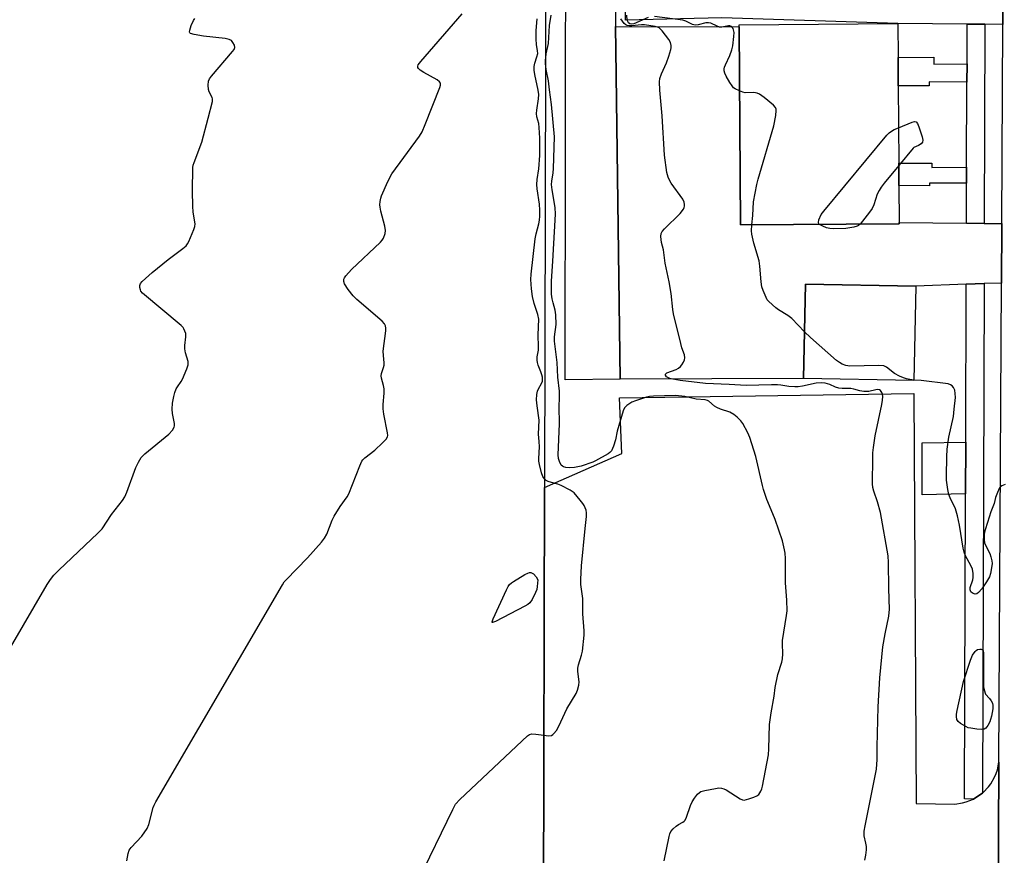
# Model space of a CAD drawing. Units: inches. Extents: x 1285759 to 1291759, y 469453 to 473453.
# Drawn here: x 1287470 to 1287803, y 470121 to 470403 of the extents above; entities that cross this region are included whole.
import ezdxf

# ---------------------------------------------------------------- set-up
doc = ezdxf.new("R2010")
doc.units = ezdxf.units.IN
doc.header["$MEASUREMENT"] = 0
for name, color, linetype in [('BLDG-Footprint', 5, 'Continuous'), ('TRANS-Non Street Sidewalk', 7, 'Continuous'), ('TRANS-Parking Lot', 4, 'Continuous'), ('TRANS-Road', 130, 'Continuous'), ('TRANS-Street Sidewalk', 7, 'Continuous'), ('Undefined', 1, 'Continuous')]:
    doc.layers.add(name, color=color, linetype=linetype)

msp = doc.modelspace()

# ---------------------------------------------------------------- linework, layer by layer
at = {"layer": 'BLDG-Footprint', "elevation": 305.68}
msp.add_lwpolyline([(1287447.04, 470703.65), (1287491.28, 470659.77), (1287512.89, 470638.34), (1287580.69, 470571.09), (1287588.78, 470579.24), (1287592.14, 470575.91), (1287631.62, 470536.74), (1287614.15, 470519.13), (1287648.13, 470485.73), (1287647.55, 470245.06), (1287647.21, 470105.2)], dxfattribs=at)
at = {"layer": 'BLDG-Footprint'}
for points, elevation in [([(1287767.6, 470334.25), (1287713.92, 470333.89), (1287713.47, 470400.92), (1287713.47, 470401.64), (1287767.15, 470402), (1287767.23, 470390.58), (1287767.29, 470380.93), (1287767.46, 470354.72), (1287767.51, 470347.18), (1287767.6, 470334.67)], 316.7), ([(1287773.2, 470313.11), (1287772.6, 470281.22), (1287735.28, 470281.91), (1287735.88, 470313.8)], 316.01)]:
    msp.add_lwpolyline(points, close=True, dxfattribs=dict(at, elevation=elevation))
at = {"layer": 'TRANS-Non Street Sidewalk'}
for points in [[(1287790.56, 470388.36), (1287790.54, 470382.22), (1287777.75, 470382.26), (1287777.74, 470380.9), (1287767.29, 470380.93), (1287767.23, 470390.58), (1287779.33, 470390.66), (1287779.34, 470388.28)], [(1287790.44, 470353.4), (1287790.43, 470348.02), (1287777.9, 470348.06), (1287777.9, 470347.15), (1287767.51, 470347.18), (1287767.46, 470354.72), (1287778.6, 470354.8), (1287778.61, 470353.32)]]:
    msp.add_lwpolyline(points, close=True, dxfattribs=at)
at = {"layer": 'TRANS-Parking Lot'}
msp.add_lwpolyline([(1287790.38, 470334.45), (1287796.38, 470334.4), (1287802.36, 470334.33), (1287802.25, 470314.16), (1287796.31, 470314.02), (1287793.31, 470313.99), (1287790.31, 470313.86), (1287773.2, 470313.11), (1287735.88, 470313.8), (1287735.28, 470281.91), (1287673.23, 470281.69), (1287671.76, 470392.97), (1287671.67, 470400.98), (1287713.48, 470400.92), (1287713.92, 470333.89), (1287767.6, 470334.25), (1287767.6, 470334.67)], close=True, dxfattribs=at)
msp.add_lwpolyline([(1287647.21, 470105.2), (1287647.55, 470245.07), (1287673.71, 470256.53), (1287672.94, 470275.41), (1287772.62, 470276.84), (1287773.31, 470138.06), (1287786.47, 470137.88), (1287789.06, 470138.26), (1287790.32, 470138.61), (1287792.74, 470139.61), (1287793.86, 470140.3), (1287795.75, 470141.63), (1287795.99, 470141.82), (1287797.81, 470143.7), (1287798.6, 470144.75), (1287799.91, 470147.02), (1287800.42, 470148.23), (1287800.84, 470149.47), (1287801.35, 470152.02), (1287801.07, 470101.79)], dxfattribs=at)
at = {"layer": 'TRANS-Road'}
for points in [[(1287672.18, 470645.21), (1287671.92, 470628.83), (1287671.17, 470628.83), (1287671.57, 470422.7), (1287671.67, 470400.98), (1287671.76, 470392.97), (1287673.23, 470281.69), (1287654.59, 470281.44), (1287654.85, 470443.08), (1287656.35, 470644.82), (1287655.24, 470647.85), (1287653.48, 470650.57), (1287651.17, 470652.82), (1287648.86, 470654.32), (1287672.33, 470654.58)], [(1287790.05, 470422.54), (1287802.84, 470422.26), (1287802.73, 470401.73), (1287796.6, 470401.78), (1287793.57, 470401.8), (1287790.6, 470401.82), (1287767.15, 470402), (1287707.64, 470403.92), (1287675.05, 470403.22), (1287674.87, 470422.7), (1287775.23, 470422.87)]]:
    msp.add_lwpolyline(points, close=True, dxfattribs=at)
msp.add_lwpolyline([(1287839.45, 469971.85), (1287800.35, 469971.83), (1287800.91, 470073.11), (1287801.03, 470094.68), (1287801.07, 470101.79), (1287801.35, 470152.02), (1287802.25, 470314.16), (1287802.36, 470334.33), (1287802.73, 470401.73), (1287802.84, 470422.26), (1287802.84, 470426.86), (1287802.75, 470452.22), (1287802.71, 470462.33), (1287802.51, 470503.23), (1287802.47, 470512.16), (1287802.33, 470542.61), (1287802.29, 470551.86), (1287802.07, 470599.35), (1287802.02, 470609.36), (1287801.93, 470629.07), (1287840.41, 470627.29)], dxfattribs=at)
at = {"layer": 'TRANS-Street Sidewalk'}
for points in [[(1287796.6, 470401.78), (1287796.38, 470334.4), (1287790.38, 470334.45), (1287790.43, 470348.02), (1287790.44, 470353.4), (1287790.54, 470382.22), (1287790.56, 470388.36), (1287790.6, 470401.82), (1287793.57, 470401.8)], [(1287795.75, 470141.63), (1287793.86, 470140.3), (1287792.74, 470139.61), (1287789.74, 470139.62), (1287790.08, 470242.86), (1287790.14, 470260.31), (1287790.31, 470313.86), (1287793.31, 470313.99), (1287796.31, 470314.02)], [(1287790.08, 470242.86), (1287775.39, 470242.56), (1287775.41, 470260.18), (1287790.14, 470260.31)]]:
    msp.add_lwpolyline(points, close=True, dxfattribs=at)
at = {"layer": 'Undefined'}
msp.add_line((1287647.89, 470388.48, 312), (1287647.9, 470389.37, 312), dxfattribs=at)
for points, elevation in [([(1287506.24, 470118.67), (1287506.69, 470121.21), (1287507.08, 470122.26), (1287507.77, 470123.16), (1287511.36, 470126.99), (1287513.16, 470129.6), (1287513.67, 470130.97), (1287515.18, 470136.73), (1287515.5, 470137.56), (1287516.06, 470138.61), (1287558.9, 470212.09), (1287559.56, 470213.08), (1287560.13, 470213.76), (1287567.38, 470221.26), (1287572.1, 470226.52), (1287573.21, 470227.88), (1287573.9, 470229.19), (1287575.79, 470233.92), (1287576.43, 470235.27), (1287578.5, 470238.56), (1287580.83, 470241.91), (1287581.41, 470242.89), (1287585.06, 470252.39), (1287585.8, 470253.97), (1287586.13, 470254.42), (1287586.75, 470255.01), (1287590.17, 470257.7), (1287592.83, 470260.15), (1287594.06, 470261.42), (1287594.47, 470262.12), (1287594.55, 470262.64), (1287594.49, 470263.48), (1287593.25, 470269.89), (1287593.01, 470271.64), (1287593.05, 470273.12), (1287593.36, 470276.99), (1287593.35, 470278.41), (1287593.13, 470279.51), (1287592.43, 470281.97), (1287592.3, 470282.79), (1287592.39, 470283.59), (1287593.11, 470285.65), (1287593.29, 470286.43), (1287593.31, 470287.2), (1287593.09, 470289.74), (1287593.06, 470291.2), (1287593.87, 470298.02), (1287593.92, 470298.9), (1287593.8, 470299.71), (1287593.47, 470300.4), (1287592.7, 470301.27), (1287584.09, 470308.63), (1287582.8, 470309.85), (1287581.2, 470311.97), (1287579.91, 470313.93), (1287579.65, 470314.69), (1287579.72, 470315.47), (1287579.91, 470315.98), (1287580.36, 470316.67), (1287582.24, 470318.83), (1287592.06, 470328.08), (1287592.65, 470328.72), (1287593.1, 470329.41), (1287593.69, 470330.94), (1287593.83, 470332.01), (1287593.59, 470333.41), (1287592.25, 470338.48), (1287591.95, 470339.89), (1287591.91, 470340.73), (1287591.99, 470341.83), (1287592.19, 470342.92), (1287592.47, 470343.75), (1287594.58, 470348.57), (1287595.94, 470351.2), (1287605.27, 470363.95), (1287606.25, 470365.43), (1287607.27, 470367.81), (1287612.14, 470380.36), (1287612.38, 470381.16), (1287612.42, 470381.66), (1287612.37, 470381.88), (1287612.11, 470382.27), (1287611.23, 470382.92), (1287606.74, 470385.4), (1287605.48, 470386.19), (1287604.92, 470386.76), (1287604.7, 470387.18), (1287604.7, 470387.62), (1287604.9, 470388.08), (1287605.79, 470389.22), (1287619.79, 470405.34)], 308), ([(1287647.9, 470389.37), (1287648.2, 470391.78), (1287648.96, 470395.27), (1287649.32, 470401.31), (1287649.88, 470404.87)], 312), ([(1287682.72, 470404.04), (1287677.84, 470401.87), (1287676.9, 470401.78), (1287676.45, 470401.92), (1287676.07, 470402.23), (1287675.79, 470402.66), (1287675.61, 470403.17), (1287675.46, 470404.9)], 316), ([(1287713.62, 470379.21), (1287712.06, 470379.97), (1287711.6, 470380.29), (1287711.05, 470380.9), (1287710.28, 470382.08), (1287709.02, 470384.26), (1287708.57, 470385.21), (1287708.36, 470385.99), (1287708.36, 470386.74), (1287708.47, 470387.27), (1287708.79, 470388.07), (1287710.35, 470391.26), (1287710.96, 470393.11), (1287711.29, 470394.46), (1287711.69, 470397.6), (1287711.73, 470399.04), (1287711.6, 470399.87), (1287711.42, 470400.36), (1287711.14, 470400.76), (1287710.79, 470401.07), (1287710.3, 470401.26), (1287709.83, 470401.28), (1287707.63, 470400.83), (1287706.83, 470400.84), (1287706.06, 470401.09), (1287703.89, 470402.11), (1287703.13, 470402.3), (1287702.17, 470402.21), (1287699.56, 470401.57), (1287698.52, 470401.51), (1287697.71, 470401.75), (1287695.47, 470402.85), (1287694.45, 470403.12), (1287684.76, 470404.35)], 316), ([(1287466.91, 470190.88), (1287479.32, 470212.19), (1287480.43, 470213.94), (1287481.58, 470215.3), (1287483.23, 470217.02), (1287496.46, 470229.54), (1287497.91, 470231.04), (1287501.1, 470235.88), (1287504.82, 470240.66), (1287505.62, 470241.84), (1287506.31, 470243.45), (1287509.29, 470251.75), (1287510.21, 470253.62), (1287511.13, 470255.13), (1287512.35, 470256.37), (1287520.5, 470263.09), (1287521.67, 470264.42), (1287522.25, 470265.39), (1287522.38, 470265.91), (1287522.36, 470266.71), (1287521.76, 470270.08), (1287521.66, 470271.53), (1287521.76, 470273.61), (1287522.15, 470275.83), (1287522.52, 470277.15), (1287523.01, 470278.4), (1287523.39, 470279.11), (1287524.68, 470280.9), (1287525.1, 470281.67), (1287526.63, 470285.18), (1287527.05, 470286.55), (1287527.08, 470287.08), (1287527, 470287.61), (1287526.13, 470290.55), (1287525.86, 470291.9), (1287525.87, 470293.06), (1287526.24, 470296.02), (1287526.19, 470297.17), (1287525.94, 470297.97), (1287525.58, 470298.73), (1287525.28, 470299.2), (1287524.69, 470299.84), (1287511.6, 470310.83), (1287511.06, 470311.48), (1287510.85, 470311.94), (1287510.67, 470312.67), (1287510.66, 470313.4), (1287510.94, 470314.08), (1287511.44, 470314.7), (1287514.82, 470317.79), (1287520.25, 470322.12), (1287525.2, 470325.87), (1287526.3, 470326.83), (1287526.8, 470327.51), (1287527.2, 470328.28), (1287528.95, 470332.28), (1287529.29, 470333.36), (1287529.36, 470334.19), (1287528.76, 470338.18), (1287528.61, 470340.25), (1287528.47, 470345.28), (1287528.62, 470353.3), (1287528.76, 470354.15), (1287529.02, 470354.99), (1287531.6, 470361.93), (1287533.78, 470369.95), (1287535.22, 470375.68), (1287535.29, 470376.52), (1287535.19, 470377.03), (1287534.16, 470378.95), (1287533.87, 470379.72), (1287533.75, 470381.13), (1287533.9, 470382.52), (1287534.23, 470383.28), (1287534.92, 470384.21), (1287542.08, 470392.52), (1287542.58, 470393.21), (1287542.85, 470393.92), (1287542.72, 470394.66), (1287542.19, 470395.63), (1287541.66, 470396.26), (1287540.95, 470396.64), (1287539.54, 470396.92), (1287532.21, 470397.78), (1287529.06, 470398.31), (1287527.83, 470398.67), (1287527.54, 470398.93), (1287527.48, 470399.11), (1287527.54, 470399.8), (1287528.09, 470401.4), (1287528.81, 470403), (1287529.31, 470403.71)], 306), ([(1287647.56, 470247.91), (1287647.07, 470248.75), (1287646.63, 470250), (1287645.87, 470252.8), (1287645.67, 470253.93), (1287645.65, 470254.78), (1287645.85, 470258.8), (1287645.82, 470260.55), (1287645.6, 470263.08), (1287645.76, 470267.84), (1287645.09, 470272.64), (1287644.9, 470274.69), (1287645, 470276.46), (1287645.21, 470277.62), (1287645.52, 470278.43), (1287646.59, 470280.24), (1287646.87, 470281.04), (1287646.95, 470281.58), (1287646.91, 470282.38), (1287646.74, 470283.15), (1287646.39, 470284.16), (1287645.4, 470286.46), (1287645.2, 470287.28), (1287645.11, 470288.14), (1287645.12, 470289.28), (1287645.52, 470291.5), (1287645.62, 470292.57), (1287645.45, 470296.68), (1287645.65, 470302.03), (1287645.36, 470303.52), (1287644.09, 470307.25), (1287643.52, 470309.64), (1287643.17, 470312.2), (1287642.97, 470315.42), (1287643.06, 470317.21), (1287644.42, 470329.15), (1287644.74, 470330.84), (1287645.72, 470334.3), (1287645.9, 470335.43), (1287645.99, 470336.87), (1287645.97, 470338.92), (1287645.85, 470340.87), (1287645.11, 470346.11), (1287645, 470347.53), (1287645.14, 470349.25), (1287645.73, 470352.81), (1287646.02, 470357.33), (1287645.99, 470363.2), (1287645.83, 470366.87), (1287645.66, 470368.23), (1287645.05, 470370.44), (1287644.92, 470371.57), (1287645.01, 470372.75), (1287645.61, 470376.59), (1287645.68, 470377.98), (1287645.46, 470379.5), (1287644.29, 470384.83), (1287644.13, 470386.28), (1287644.11, 470387.45), (1287644.29, 470388.59), (1287645.05, 470390.81), (1287645.29, 470391.92), (1287645.26, 470392.8), (1287644.86, 470394.95), (1287644.79, 470396.72), (1287644.81, 470399.67), (1287645.08, 470403.61)], 310), ([(1287755.98, 470118.9), (1287756.34, 470120.6), (1287756.52, 470122.38), (1287756.53, 470123.57), (1287756.37, 470124.66), (1287755.8, 470127.17), (1287755.72, 470127.95), (1287755.75, 470128.73), (1287756.05, 470130.49), (1287759.59, 470147.98), (1287759.88, 470149.73), (1287760.11, 470152.97), (1287760.13, 470157.22), (1287760.44, 470170.82), (1287761.09, 470180.65), (1287762.11, 470191.12), (1287762.86, 470195.45), (1287764.1, 470201.53), (1287764.25, 470202.68), (1287764.3, 470203.77), (1287764.12, 470210.83), (1287764.02, 470219.69), (1287763.84, 470221.95), (1287761.24, 470236.61), (1287760.29, 470240.21), (1287759.01, 470243.77), (1287758.73, 470245.06), (1287758.61, 470246.23), (1287758.65, 470255.11), (1287758.73, 470256.79), (1287758.93, 470258.51), (1287759.48, 470262.52), (1287761.78, 470273.13), (1287762.01, 470274.59), (1287762.03, 470275.78), (1287761.94, 470276.65), (1287761.77, 470277.16), (1287761.33, 470277.79), (1287760.94, 470278.04), (1287760.27, 470278.16), (1287759.76, 470278.09), (1287757.38, 470277.47), (1287755.68, 470277.51), (1287754.27, 470277.75), (1287752.3, 470278.35), (1287751.26, 470278.55), (1287748.31, 470278.53), (1287747.14, 470278.66), (1287746.02, 470278.99), (1287744.12, 470279.86), (1287743.36, 470280.13), (1287742.55, 470280.29), (1287741.17, 470280.4), (1287739.55, 470280.34), (1287734.91, 470279.33), (1287733.48, 470279.13), (1287732.31, 470279.08), (1287730.26, 470279.18), (1287727.6, 470279.61), (1287726.44, 470279.72), (1287724.4, 470279.73), (1287715.8, 470279.49), (1287710.07, 470279.93), (1287702.05, 470280.21), (1287693.53, 470281.25), (1287691.01, 470281.67), (1287690.02, 470281.92), (1287689.31, 470282.21), (1287688.93, 470282.5), (1287688.57, 470283.05), (1287688.55, 470283.41), (1287689, 470283.81), (1287692.1, 470284.98), (1287692.89, 470285.41), (1287693.59, 470285.93), (1287694.11, 470286.55), (1287694.68, 470287.48), (1287695, 470288.22), (1287695.13, 470288.9), (1287694.98, 470289.89), (1287694.1, 470292.33), (1287693.7, 470293.75), (1287691.25, 470303.81), (1287691.03, 470305.24), (1287690.49, 470310.65), (1287689.76, 470314.57), (1287688.37, 470320.96), (1287687.84, 470325.5), (1287687.22, 470327.97), (1287686.94, 470329.91), (1287687.03, 470330.94), (1287687.43, 470331.64), (1287688.21, 470332.5), (1287693.53, 470337.72), (1287694.63, 470339.25), (1287694.85, 470339.72), (1287694.96, 470340.23), (1287694.95, 470340.78), (1287694.8, 470341.61), (1287694.38, 470342.6), (1287690.42, 470348), (1287689.84, 470348.99), (1287689.4, 470350), (1287688.98, 470351.67), (1287688.23, 470357.5), (1287687.41, 470370.78), (1287686.64, 470379.43), (1287686.51, 470382.29), (1287686.66, 470383.4), (1287687.13, 470385.01), (1287688.9, 470388.77), (1287689.69, 470390.98), (1287690.35, 470393.24), (1287690.44, 470393.8), (1287690.44, 470394.59), (1287690.23, 470395.6), (1287689.68, 470396.59), (1287687.36, 470399.59), (1287686.78, 470400.21), (1287686.34, 470400.54), (1287685.84, 470400.78), (1287685.01, 470401), (1287681.44, 470401.6), (1287680.41, 470401.6), (1287677.2, 470401.26), (1287676.36, 470401.26), (1287675.56, 470401.36), (1287675.08, 470401.53), (1287674.51, 470402.03), (1287673.46, 470403.63)], 314), ([(1287688.09, 470118.74), (1287689.78, 470126.97), (1287690.02, 470127.82), (1287690.39, 470128.59), (1287691.12, 470129.46), (1287692.18, 470130.45), (1287692.88, 470130.95), (1287694.4, 470131.78), (1287694.81, 470132.1), (1287695.15, 470132.5), (1287695.64, 470133.5), (1287696.97, 470137.36), (1287697.56, 470138.68), (1287698.36, 470139.89), (1287699.41, 470141.27), (1287700, 470141.86), (1287700.47, 470142.14), (1287701.86, 470142.54), (1287705.41, 470143.18), (1287706.58, 470143.34), (1287707.44, 470143.32), (1287708.24, 470143.08), (1287709.01, 470142.69), (1287713.85, 470139.66), (1287714.63, 470139.33), (1287715.16, 470139.27), (1287715.96, 470139.39), (1287716.78, 470139.63), (1287718.43, 470140.19), (1287719.46, 470140.65), (1287720.1, 470141.14), (1287720.81, 470142.27), (1287721.11, 470143.06), (1287721.33, 470143.92), (1287723.4, 470154.61), (1287723.53, 470156.62), (1287723.71, 470164.84), (1287724.28, 470168.77), (1287725.31, 470174.45), (1287725.68, 470177.35), (1287726.58, 470181.71), (1287727.88, 470185.96), (1287728.14, 470187.09), (1287728.24, 470188.75), (1287728.08, 470192.09), (1287728.13, 470193.22), (1287729.52, 470201.73), (1287729.69, 470203.34), (1287729.57, 470206.87), (1287729.13, 470212.76), (1287729.14, 470220.99), (1287729.02, 470222.76), (1287728.84, 470223.92), (1287728.07, 470226.99), (1287725.59, 470234.23), (1287724.87, 470236.13), (1287722.8, 470240.99), (1287721.69, 470244.3), (1287721.31, 470245.7), (1287719.1, 470255.48), (1287717.12, 470261.97), (1287716.4, 470263.57), (1287714.76, 470266.67), (1287714.06, 470267.59), (1287712.8, 470268.82), (1287711.69, 470269.73), (1287710.29, 470270.55), (1287707.17, 470271.57), (1287705.88, 470272.11), (1287705.17, 470272.57), (1287703.19, 470274.23), (1287702.7, 470274.49), (1287701.91, 470274.73), (1287698.93, 470274.9), (1287695.12, 470275.81), (1287691.94, 470276.14), (1287684.48, 470275.95), (1287683.13, 470275.81), (1287682.08, 470275.59), (1287678.41, 470274.38), (1287677.16, 470273.86), (1287675.4, 470272.76), (1287674.66, 470271.94), (1287674.2, 470270.96), (1287672.22, 470264.14), (1287671.6, 470261.2), (1287670.93, 470258.99), (1287670.63, 470258.19), (1287670.24, 470257.45), (1287669.73, 470256.86), (1287669.12, 470256.36), (1287664.89, 470254.02), (1287663.94, 470253.58), (1287659.98, 470252.25), (1287657.77, 470251.76), (1287655.92, 470251.66), (1287654.84, 470251.8), (1287654.08, 470252.01), (1287653.64, 470252.24), (1287653.28, 470252.61), (1287652.62, 470253.8), (1287652.32, 470254.89), (1287652.27, 470256.08), (1287652.71, 470266.54), (1287652.58, 470272.41), (1287652.72, 470275.42), (1287652.7, 470277.62), (1287652.13, 470282.36), (1287651.9, 470287.31), (1287650.97, 470294.53), (1287651.02, 470296.03), (1287651.49, 470300.14), (1287651.4, 470303.49), (1287651.17, 470305.05), (1287650.52, 470307.49), (1287650.23, 470308.84), (1287649.99, 470310.48), (1287649.93, 470311.64), (1287649.98, 470314.9), (1287650.45, 470321.61), (1287651.35, 470337.55), (1287651.22, 470339.74), (1287650.17, 470345.8), (1287650.02, 470347.53), (1287650.09, 470348.68), (1287650.51, 470351.52), (1287650.64, 470353), (1287650.93, 470363.68), (1287649.95, 470374.63), (1287649.24, 470379.59), (1287648.99, 470382.65), (1287648.15, 470386.42), (1287647.89, 470388.48)], 312), ([(1287717.8, 470333.92), (1287718.08, 470337.08), (1287718.35, 470341.74), (1287719.45, 470347.59), (1287719.87, 470349.31), (1287725.19, 470367.43), (1287725.86, 470370.86), (1287726.02, 470372.56), (1287725.94, 470373.08), (1287725.76, 470373.56), (1287725.1, 470374.41), (1287721.94, 470377), (1287720.3, 470378.17), (1287719.54, 470378.47), (1287718.47, 470378.66), (1287715.52, 470378.62), (1287714.69, 470378.81), (1287713.62, 470379.21)], 316), ([(1287767.38, 470366.76), (1287771.97, 470368.63), (1287772.74, 470368.83), (1287773.34, 470368.72), (1287773.79, 470368.15), (1287774.21, 470367.09), (1287775.35, 470363.63), (1287775.57, 470362.51), (1287775.46, 470361.85), (1287775.06, 470361.31), (1287774.19, 470360.78), (1287772.61, 470360.1), (1287772.37, 470359.88), (1287767.47, 470354.01)], 318), ([(1287740.66, 470334.07), (1287740.46, 470334.27), (1287740.31, 470334.67), (1287740.47, 470335.63), (1287741.26, 470337.44), (1287742.06, 470338.58), (1287763.38, 470364.2), (1287764.2, 470365.05), (1287764.98, 470365.64), (1287765.96, 470366.17), (1287767.38, 470366.76)], 318), ([(1287767.47, 470354.01), (1287762.55, 470348.03), (1287761.46, 470346.6), (1287760.86, 470345.57), (1287760.21, 470344.23), (1287759.03, 470340.7), (1287758.46, 470339.4), (1287757.61, 470338.2), (1287755.23, 470335.14), (1287754.38, 470334.16)], 318), ([(1287754.38, 470334.16), (1287753.83, 470333.71), (1287753.35, 470333.47), (1287752.29, 470333.15), (1287750.92, 470332.87), (1287749.55, 470332.7), (1287745.47, 470332.57), (1287744.12, 470332.63), (1287743.04, 470332.85), (1287741.73, 470333.4), (1287740.66, 470334.07)], 318), ([(1287735.58, 470297.67), (1287731.24, 470302.19), (1287729.89, 470303.21), (1287726.73, 470305.14), (1287725.82, 470305.81), (1287723.51, 470307.91), (1287722.97, 470308.55), (1287722.55, 470309.27), (1287721.54, 470311.64), (1287721.14, 470312.98), (1287720.94, 470314.57), (1287720.51, 470319.91), (1287720.28, 470321.67), (1287718.47, 470327.69), (1287717.72, 470330.78), (1287717.67, 470331.89), (1287717.8, 470333.92)], 316), ([(1287772.6, 470281.39), (1287771.21, 470281.53), (1287770.12, 470281.74), (1287769.06, 470282.11), (1287767.75, 470282.69), (1287766.05, 470283.58), (1287763.32, 470285.69), (1287762.86, 470285.97), (1287762.36, 470286.16), (1287760.63, 470286.27), (1287750.95, 470286.06), (1287749.58, 470286.3), (1287748.28, 470286.77), (1287747.36, 470287.29), (1287746.43, 470288), (1287737.56, 470295.73), (1287735.58, 470297.67)], 316), ([(1287803.46, 470246.01), (1287802.39, 470245.6), (1287801.93, 470245.3), (1287801.58, 470244.89), (1287800.82, 470243.34), (1287800.22, 470241.68), (1287799.73, 470239.61), (1287798.58, 470236.84), (1287797.54, 470233.17), (1287796.66, 470230.69), (1287796.46, 470229.86), (1287796.37, 470229.03), (1287796.34, 470227.37), (1287796.52, 470226.3), (1287796.85, 470225.52), (1287798.28, 470222.71), (1287798.66, 470221.6), (1287799, 470220.19), (1287799.07, 470219.36), (1287799.01, 470218.49), (1287798.53, 470215.9), (1287798.14, 470214.84), (1287797.19, 470213.15), (1287795.53, 470210.77), (1287794.5, 470209.51), (1287793.93, 470209.08), (1287793.28, 470208.97), (1287792.36, 470209.25), (1287791.83, 470209.69), (1287791.59, 470210.36), (1287791.61, 470211.15), (1287792.48, 470213.76), (1287792.61, 470214.57), (1287792.59, 470215.97), (1287792.41, 470217.35), (1287791.89, 470218.64), (1287790.07, 470221.87), (1287789.56, 470223.16), (1287789.25, 470224.5), (1287787.99, 470232.23), (1287787.34, 470235.39), (1287786.61, 470237.84), (1287784.86, 470241.58), (1287784.46, 470242.61), (1287784.1, 470244.31), (1287783.66, 470247.49), (1287783.61, 470248.95), (1287783.69, 470255.42), (1287783.81, 470258.05), (1287784.37, 470262.04), (1287785.97, 470269.09), (1287786.17, 470271.49), (1287786.64, 470275.5), (1287786.58, 470276.87), (1287786.41, 470277.94), (1287786.03, 470278.84), (1287785.57, 470279.38), (1287784.95, 470279.78), (1287784.17, 470280.05), (1287774.99, 470281.19), (1287772.6, 470281.39)], 316), ([(1287647.35, 470161.22), (1287648.92, 470161.04), (1287649.93, 470161.15), (1287650.36, 470161.39), (1287650.75, 470161.73), (1287651.63, 470162.78), (1287652.48, 470164.27), (1287655.1, 470170.13), (1287658.26, 470175.35), (1287658.71, 470176.44), (1287659.2, 470178.14), (1287659.29, 470179.28), (1287658.9, 470182.71), (1287658.9, 470183.85), (1287659.12, 470184.96), (1287660.11, 470188.26), (1287660.45, 470189.65), (1287661.02, 470195.08), (1287660.99, 470196.52), (1287660.59, 470202.27), (1287660.61, 470207.41), (1287659.93, 470212.21), (1287659.87, 470213.92), (1287660.11, 470218.5), (1287661.33, 470231.13), (1287661.82, 470235.23), (1287661.77, 470236.42), (1287661.64, 470237.3), (1287661.39, 470238.12), (1287661.02, 470238.9), (1287660.57, 470239.64), (1287659.7, 470240.78), (1287657.66, 470243.18), (1287656.99, 470243.7), (1287656.26, 470244.14), (1287653.21, 470245.74), (1287652.15, 470246.14), (1287649.96, 470246.66), (1287648.86, 470247.02), (1287648.11, 470247.4), (1287647.56, 470247.91)], 310), ([(1287607.22, 470105.3), (1287606.91, 470106.41), (1287606.53, 470107.18), (1287604.54, 470109.6), (1287604.37, 470110.06), (1287604.46, 470110.82), (1287605.01, 470112.15), (1287616.53, 470136.1), (1287617.53, 470137.91), (1287618.96, 470139.42), (1287641.85, 470160.97), (1287642.55, 470161.44), (1287643.32, 470161.64), (1287644.69, 470161.58), (1287647.35, 470161.22)], 310)]:
    msp.add_lwpolyline(points, dxfattribs=dict(at, elevation=elevation))
for points, elevation in [([(1287630.01, 470199.32), (1287629.91, 470199.35), (1287629.89, 470199.61), (1287630.22, 470200.53), (1287634.74, 470210.41), (1287635.27, 470211.47), (1287635.77, 470212.19), (1287636.41, 470212.75), (1287637.14, 470213.24), (1287640.96, 470215.55), (1287641.97, 470216.08), (1287642.47, 470216.24), (1287642.94, 470216.23), (1287643.38, 470216.07), (1287643.84, 470215.77), (1287644.79, 470214.77), (1287645.32, 470213.78), (1287645.13, 470211.53), (1287644.97, 470210.56), (1287644.59, 470209.49), (1287643.41, 470207.17), (1287642.64, 470205.98), (1287642.01, 470205.42), (1287640.99, 470204.82), (1287631.07, 470199.71)], 310), ([(1287795.59, 470163.15), (1287793.85, 470163.27), (1287791.81, 470163.55), (1287790.97, 470163.75), (1287790.17, 470164.1), (1287788.39, 470165.16), (1287787.52, 470165.87), (1287787.16, 470166.53), (1287786.99, 470167.52), (1287787.03, 470168.35), (1287787.24, 470169.51), (1287789.4, 470179.34), (1287791.71, 470186.57), (1287792.47, 470188.34), (1287793.28, 470189.5), (1287793.68, 470189.9), (1287794.14, 470190.2), (1287794.9, 470190.34), (1287795.39, 470190.28), (1287795.79, 470190.06), (1287796.02, 470189.7), (1287796.19, 470188.97), (1287796.1, 470178.82), (1287796.18, 470177.61), (1287796.4, 470176.52), (1287796.77, 470175.14), (1287798.16, 470173.59), (1287798.75, 470172.82), (1287799.14, 470172.06), (1287799.32, 470171.26), (1287799.25, 470170.15), (1287798.81, 470167.59), (1287798.54, 470166.47), (1287798.25, 470165.68), (1287797.6, 470164.45), (1287796.96, 470163.61), (1287796.38, 470163.25)], 316)]:
    msp.add_lwpolyline(points, close=True, dxfattribs=dict(at, elevation=elevation))

doc.saveas('drawing.dxf')
